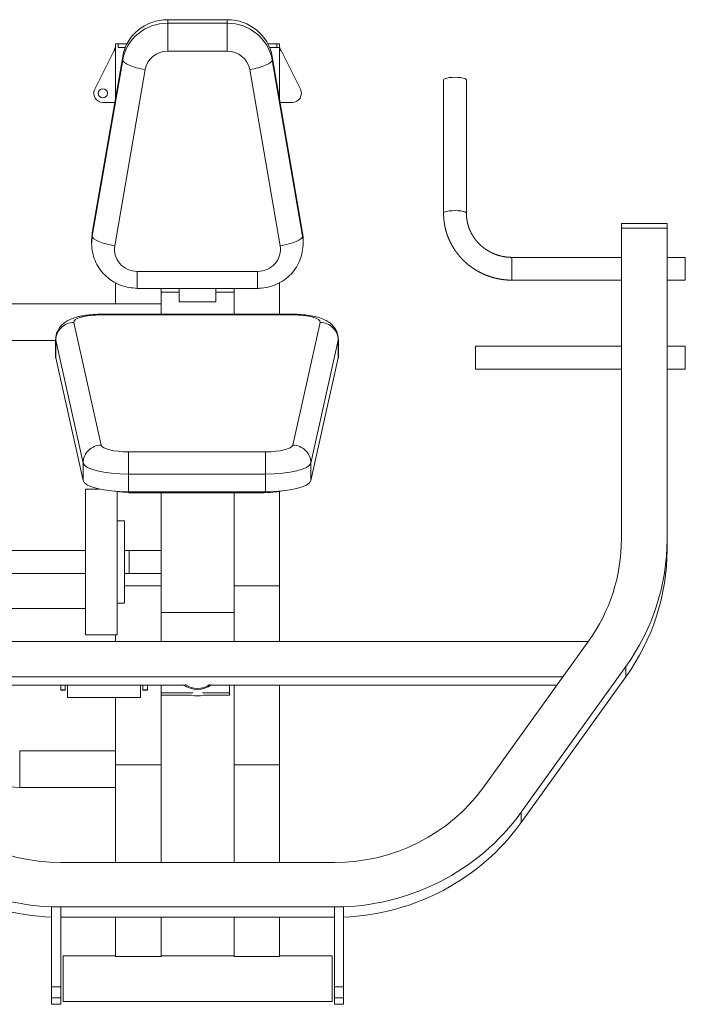
# Model space of a CAD drawing. Units: millimetres. Extents: x 17 to 83907, y 10 to 59262.
# Drawn here: x 57110 to 57839, y 42637 to 43716 of the extents above; entities that cross this region are included whole.
import ezdxf

# ---------------------------------------------------------------- set-up
doc = ezdxf.new("R2010")
doc.units = ezdxf.units.MM
doc.header["$MEASUREMENT"] = 0
doc.layers.add('furniture', color=22, linetype='Continuous', lineweight=20)

msp = doc.modelspace()

# ---------------------------------------------------------------- linework, layer by layer
at = {"layer": 'furniture'}
for p, q in [((57337.10854, 43715.94192), (57271.82125, 43715.9419)), ((57271.82125, 43712.05961), (57271.82125, 43715.9419)), ((57337.10854, 43715.94192), (57337.10854, 43712.05963)), ((57337.10854, 43712.05963), (57271.82125, 43712.05961)), ((57271.82126, 43681.44099), (57271.82125, 43712.05961)), ((57337.10855, 43681.44101), (57337.10854, 43712.05963)), ((57214.58903, 43689.30318), (57214.58904, 43685.30318)), ((57214.58903, 43689.30318), (57217.58903, 43689.30318)), ((57214.58904, 43685.30318), (57214.58906, 43629.72797)), ((57227.1304, 43689.30318), (57217.58903, 43689.30318)), ((57217.58904, 43685.30318), (57217.58903, 43689.30318)), ((57225.28285, 43685.30318), (57217.58904, 43685.30318)), ((57217.58904, 43685.30318), (57225.28285, 43685.30318)), ((57391.58903, 43689.30324), (57381.7994, 43689.30324)), ((57394.58904, 43685.30325), (57383.64696, 43685.30324)), ((57383.64696, 43685.30324), (57391.58904, 43685.30324)), ((57391.58903, 43689.30324), (57394.58903, 43689.30325)), ((57391.58903, 43689.30324), (57391.58904, 43685.30324)), ((57394.58904, 43685.30325), (57394.58903, 43689.30325)), ((57394.58904, 43685.30325), (57394.58906, 43628.2892)), ((57222.50156, 43675.58545), (57189.1683, 43482.40027)), ((57213.08904, 43682.30318), (57191.82512, 43639.77531)), ((57213.08904, 43682.30318), (57214.58904, 43682.30318)), ((57222.50156, 43675.58545), (57222.50157, 43671.70316)), ((57271.82126, 43681.44099), (57337.10855, 43681.44101)), ((57419.76165, 43482.40036), (57386.42825, 43675.58551)), ((57386.42825, 43671.70322), (57386.42825, 43675.58551)), ((57394.58904, 43682.30325), (57396.08904, 43682.30325)), ((57417.35298, 43639.77539), (57396.08904, 43682.30325)), ((57222.50157, 43671.70316), (57189.16831, 43478.51798)), ((57213.82816, 43468.07759), (57247.16142, 43661.26276)), ((57361.76841, 43661.26281), (57395.10181, 43468.07765)), ((57419.76166, 43478.51807), (57386.42825, 43671.70322)), ((57574.30434, 43649.95738), (57574.30439, 43503.80187)), ((57599.30439, 43503.80188), (57599.30434, 43649.95739)), ((57200.7694, 43625.30317), (57213.82558, 43625.30318)), ((57395.10427, 43625.30325), (57408.40872, 43625.30325)), ((57819.3044, 43492.37426), (57769.3044, 43492.37424)), ((57769.3044, 43492.37424), (57769.3044, 43487.50239)), ((57819.3044, 43492.37426), (57819.3044, 43487.50241)), ((57189.16831, 43478.51798), (57189.1683, 43482.40027)), ((57419.76165, 43482.40036), (57419.76166, 43478.51807)), ((57819.3044, 43487.50241), (57769.3044, 43487.50239)), ((57769.3044, 43487.50239), (57819.3044, 43487.50241)), ((57769.3044, 43487.50239), (57769.30453, 43146.47287)), ((57819.3044, 43487.50241), (57819.30453, 43146.47289)), ((57188.488, 43474.46041), (57188.488, 43470.57812)), ((57420.44196, 43470.57821), (57420.44196, 43474.4605)), ((57769.30441, 43455.40381), (57649.30441, 43455.40377)), ((57649.30442, 43430.72414), (57649.30441, 43455.40377)), ((57839.30441, 43455.40384), (57819.30441, 43455.40383)), ((57839.30441, 43455.40384), (57839.30442, 43430.72421)), ((57370.44197, 43439.95957), (57238.48802, 43439.95952)), ((57238.48802, 43421.43), (57238.48802, 43439.95952)), ((57370.44198, 43421.43005), (57370.44197, 43439.95957)), ((57214.58913, 43427.4063), (57214.58914, 43404.30318)), ((57394.58913, 43427.54003), (57394.58915, 43393.01471)), ((57649.30442, 43430.40377), (57649.30442, 43430.72414)), ((57649.30442, 43430.40377), (57769.30442, 43430.40381)), ((57819.30442, 43430.40383), (57839.30442, 43430.40384)), ((57839.30442, 43430.72421), (57839.30442, 43430.40384)), ((57238.48802, 43421.43), (57370.44198, 43421.43005)), ((57264.58914, 43417.1254), (57264.58913, 43421.43001)), ((57264.58914, 43417.1254), (57284.58914, 43417.1254)), ((57264.58914, 43417.1254), (57264.58915, 43393.01466)), ((57284.58914, 43406.77264), (57284.58913, 43421.43001)), ((57324.58914, 43406.77266), (57324.58913, 43421.43003)), ((57324.58914, 43417.12542), (57344.58914, 43417.12543)), ((57344.58914, 43417.12543), (57344.58913, 43421.43004)), ((57344.58914, 43417.12543), (57344.58915, 43393.01469)), ((57264.58914, 43404.3032), (56839.87385, 43404.30304)), ((57284.58914, 43406.77264), (57324.58914, 43406.77266)), ((57408.98676, 43393.01472), (57198.98676, 43393.01464)), ((57198.98676, 43392.33316), (57198.98676, 43393.01464)), ((57198.98676, 43392.33316), (57408.98676, 43392.33323)), ((57408.98676, 43393.01472), (57408.98676, 43392.33323)), ((57199.03662, 43249.53547), (57169.03657, 43384.12136)), ((57438.93697, 43384.12146), (57408.93702, 43249.53555)), ((56839.87387, 43364.30304), (57148.98677, 43364.30315)), ((57148.98677, 43365.25005), (57148.98678, 43345.93153)), ((57149.06978, 43364.50469), (57179.06983, 43229.9188)), ((57149.06978, 43364.50469), (57149.06978, 43345.18618)), ((57428.90382, 43229.9189), (57458.90377, 43364.50481)), ((57458.90377, 43364.50481), (57458.90378, 43345.18629)), ((57458.98678, 43345.93165), (57458.98677, 43365.25017)), ((57769.30445, 43357.96681), (57609.30445, 43357.96675)), ((57609.30446, 43333.28712), (57609.30445, 43357.96675)), ((57839.30445, 43357.96683), (57819.30445, 43357.96683)), ((57839.30445, 43357.96683), (57839.30446, 43333.28721)), ((57149.06978, 43345.18618), (57179.06984, 43210.60029)), ((57428.90383, 43210.60038), (57458.90378, 43345.18629)), ((57609.30446, 43332.96675), (57609.30446, 43333.28712)), ((57609.30446, 43332.96675), (57769.30446, 43332.96681)), ((57819.30446, 43332.96683), (57839.30446, 43332.96683)), ((57839.30446, 43333.28721), (57839.30446, 43332.96683)), ((57378.98682, 43242.21818), (57228.98682, 43242.21812)), ((57228.98682, 43242.21812), (57228.98683, 43217.72322)), ((57378.98683, 43217.72328), (57378.98682, 43242.21818)), ((57179.06983, 43229.9188), (57179.06984, 43210.60029)), ((57428.90382, 43229.9189), (57428.90383, 43210.60038)), ((57228.98683, 43217.72322), (57378.98683, 43217.72328)), ((57228.98683, 43217.72322), (57228.98684, 43198.40471)), ((57378.98683, 43217.72328), (57378.98684, 43198.40476)), ((57196.72503, 43201.45898), (57181.58922, 43201.45897)), ((57181.58928, 43041.45897), (57181.58922, 43201.45897)), ((57216.58922, 43198.57962), (57216.58928, 43041.45898)), ((57228.98684, 43198.40471), (57378.98684, 43198.40476)), ((57239.58922, 43197.1292), (57239.58922, 43198.40471)), ((57239.58922, 43197.1292), (57369.58922, 43197.12925)), ((57264.58927, 43066.24644), (57264.58922, 43197.12921)), ((57344.58927, 43066.24647), (57344.58922, 43197.12924)), ((57369.58922, 43197.12925), (57369.58922, 43198.40476)), ((57394.58922, 43198.86301), (57394.58926, 43095.30325)), ((57224.58923, 43166.45899), (57216.58923, 43166.45898)), ((57224.58923, 43166.45899), (57224.58924, 43153.27879)), ((57224.58924, 43153.27879), (57224.58926, 43076.45899)), ((57819.30453, 43146.47289), (57819.30453, 43135.22534)), ((57181.58924, 43133.93397), (56840.28838, 43133.93384)), ((57229.58924, 43133.93399), (57224.58924, 43133.93399)), ((57229.58924, 43133.93399), (57229.58925, 43108.98399)), ((57264.58924, 43133.909), (57229.58924, 43133.90899)), ((56843.60963, 43108.98384), (57181.58925, 43108.98397)), ((57224.58925, 43108.98399), (57229.58925, 43108.98399)), ((57229.58925, 43109.00899), (57264.58925, 43109.009)), ((57224.58926, 43095.30318), (57264.58926, 43095.3032)), ((57344.58926, 43095.30323), (57394.58926, 43095.30325)), ((57394.58926, 43095.30325), (57394.58928, 43034.43503)), ((56900.08607, 43070.30306), (57181.58927, 43070.30317)), ((57216.58926, 43076.45898), (57224.58926, 43076.45899)), ((57264.58927, 43066.24644), (57344.58927, 43066.24647)), ((57264.58927, 43066.24644), (57264.58928, 43034.43498)), ((57344.58927, 43066.24647), (57344.58928, 43034.43501)), ((57181.58928, 43041.45897), (57216.58928, 43041.45898)), ((57214.58928, 43041.45898), (57214.58928, 43034.43496)), ((56876.23226, 43034.43483), (57732.9463, 43034.43516)), ((57733.13498, 43034.69771), (57618.41975, 42875.06622)), ((57774.09259, 43006.75394), (57659.37736, 42847.12245)), ((57774.09259, 43006.75394), (57774.09259, 42995.50639)), ((56904.24058, 42995.46004), (57704.93801, 42995.46034)), ((57774.09259, 42995.50639), (57659.37737, 42835.8749)), ((56910.70681, 42986.462), (57289.08819, 42986.46215)), ((57154.5893, 42986.46209), (57154.5893, 42981.21115)), ((57159.5893, 42981.21115), (57154.5893, 42981.21115)), ((57154.5893, 42981.083), (57154.5893, 42981.21115)), ((57159.5893, 42981.21115), (57159.5893, 42986.4621)), ((57159.5893, 42981.21115), (57159.5893, 42981.083)), ((57162.0893, 42973.71696), (57162.0893, 42986.4621)), ((57242.0893, 42986.46213), (57242.0893, 42973.71699)), ((57244.5893, 42986.46213), (57244.5893, 42981.21118)), ((57244.5893, 42981.08303), (57244.5893, 42981.21118)), ((57249.5893, 42981.21118), (57244.5893, 42981.21118)), ((57249.5893, 42981.21118), (57249.5893, 42986.46213)), ((57249.5893, 42981.21118), (57249.5893, 42981.08303)), ((57264.5893, 42978.07775), (57264.5893, 42986.46214)), ((57320.0904, 42986.46216), (57698.47179, 42986.4623)), ((57339.5893, 42986.46216), (57339.5893, 42978.07777)), ((57344.5893, 42986.46217), (57344.58937, 42791.96725)), ((57394.5893, 42986.46219), (57394.58933, 42898.97781)), ((57154.5893, 42981.083), (57159.5893, 42981.083)), ((57162.0893, 42973.07621), (57162.0893, 42973.71696)), ((57162.0893, 42973.07621), (57242.0893, 42973.07624)), ((57214.5893, 42973.07623), (57214.58933, 42898.97774)), ((57242.0893, 42973.71699), (57242.0893, 42973.07624)), ((57244.5893, 42981.08303), (57249.5893, 42981.08303)), ((57299.35378, 42978.07776), (57264.5893, 42978.07775)), ((57264.5893, 42978.07775), (57264.5893, 42975.48956)), ((57264.5893, 42975.48956), (57297.90646, 42975.48957)), ((57264.5893, 42975.48956), (57264.58937, 42791.96722)), ((57339.5893, 42978.07777), (57309.82482, 42978.07776)), ((57311.27215, 42975.48957), (57339.5893, 42975.48958)), ((57339.5893, 42978.07777), (57339.5893, 42975.48958)), ((57214.58933, 42914.30318), (57109.58933, 42914.30314)), ((57109.58933, 42914.30314), (57109.58934, 42874.30314)), ((57214.58933, 42898.97774), (57264.58933, 42898.97776)), ((57214.58933, 42898.97774), (57214.58937, 42791.9672)), ((57344.58933, 42898.97779), (57394.58933, 42898.97781)), ((57394.58933, 42898.97781), (57394.58937, 42791.96727)), ((57109.58934, 42874.30314), (57214.58934, 42874.30318)), ((57659.37736, 42847.12245), (57659.37737, 42835.8749)), ((57454.58937, 42791.96729), (57154.58937, 42791.96718)), ((57154.58939, 42743.24868), (57144.58939, 42743.24867)), ((57144.58939, 42743.24867), (57144.58942, 42655.55537)), ((57454.58939, 42743.24879), (57154.58939, 42743.24868)), ((57154.58942, 42655.55537), (57154.58939, 42743.24868)), ((57464.58939, 42743.24879), (57454.58939, 42743.24879)), ((57454.58939, 42743.24879), (57454.58942, 42655.55548)), ((57464.58942, 42655.55549), (57464.58939, 42743.24879)), ((57454.58939, 42732.00124), (57154.58939, 42732.00112)), ((57214.58939, 42732.00115), (57214.58941, 42689.08785)), ((57264.58939, 42732.00116), (57264.58941, 42697.82314)), ((57344.58939, 42732.00119), (57344.58941, 42697.82317)), ((57394.58939, 42732.00121), (57394.58941, 42689.08791)), ((57264.58941, 42697.82314), (57264.58941, 42689.08787)), ((57344.58941, 42697.82317), (57344.58941, 42689.0879)), ((57214.58941, 42689.54717), (57157.08941, 42689.54715)), ((57157.08943, 42639.54715), (57157.08941, 42689.54715)), ((57214.58941, 42689.08785), (57264.58941, 42689.08787)), ((57344.58941, 42689.54722), (57264.58941, 42689.54719)), ((57344.58941, 42689.0879), (57394.58941, 42689.08791)), ((57452.08941, 42689.54726), (57394.58941, 42689.54723)), ((57452.08941, 42689.54726), (57452.08943, 42639.54726)), ((57144.58943, 42643.56215), (57144.58942, 42655.55537)), ((57154.58942, 42655.55537), (57144.58942, 42655.55537)), ((57154.58942, 42655.55537), (57154.58943, 42643.56216)), ((57464.58942, 42655.55549), (57454.58942, 42655.55548)), ((57454.58943, 42643.56227), (57454.58942, 42655.55548)), ((57464.58942, 42655.55549), (57464.58943, 42643.56228)), ((57144.58943, 42643.56215), (57154.58943, 42643.56216)), ((57144.58943, 42643.56215), (57144.58943, 42636.81362)), ((57154.58943, 42636.81363), (57144.58943, 42636.81362)), ((57144.58943, 42636.55732), (57144.58943, 42636.81362)), ((57144.58943, 42636.55732), (57154.58943, 42636.55733)), ((57154.58943, 42636.81363), (57154.58943, 42643.56216)), ((57154.58943, 42636.81363), (57154.58943, 42636.55733)), ((57157.08943, 42639.54715), (57452.08943, 42639.54726)), ((57454.58943, 42643.56227), (57464.58943, 42643.56228)), ((57454.58943, 42643.56227), (57454.58943, 42636.81374)), ((57464.58943, 42636.81374), (57454.58943, 42636.81374)), ((57454.58943, 42636.55744), (57454.58943, 42636.81374)), ((57454.58943, 42636.55744), (57464.58943, 42636.55744)), ((57464.58943, 42636.81374), (57464.58943, 42643.56228)), ((57464.58943, 42636.81374), (57464.58943, 42636.55744))]:
    msp.add_line(p, q, dxfattribs=at)
msp.add_circle((57200.76939, 43635.30317), 5, dxfattribs=at)
for centre, radius, start, end in [((57200.76939, 43635.30317), 10, 153.43497042, 270.00002159), ((57408.40871, 43635.30325), 10, 270.00002159, 26.56507277), ((57109.5893, 42994.30314), 120, 229.02441125, 270.00002159)]:
    msp.add_arc(centre, radius, start, end, dxfattribs=at)
for centre, major_axis, ratio, start_param, end_param in [((57271.82126, 43667.6456), (-50, -0.00002), 0.9659258263, -1.5707963268, -0.1651486774), ((57337.10855, 43667.64563), (-50, -0.00002), 0.9659258263, -2.9764439762, -1.5707963268), ((57271.82127, 43663.76332), (-50, -0.00002), 0.9659258263, -1.5707963268, -0.1651486774), ((57337.10856, 43663.76334), (-50, -0.00002), 0.9659258263, -2.9764439762, -1.5707963268), ((57271.82127, 43657.29284), (-25, -0.00001), 0.9659258263, -1.5707963268, -0.1651486774), ((57337.10856, 43657.29287), (-25, -0.00001), 0.9659258263, -2.9764439762, -1.5707963268), ((57247.16142, 43667.73324), (-24.63596, 4.25083), 0.2552975335, 0.0440221163, 1.6148184431), ((57361.7684, 43667.73328), (-24.63596, -4.25085), 0.2552975335, 1.5267742105, 3.0975705373), ((57586.80434, 43649.95738), (-12.5, 0), 0.2249510543, -3.1415926536, 0), ((57586.80439, 43503.80187), (-12.5, 0), 0.2249510543, -3.1415926536, 0), ((57238.488, 43474.46043), (-50, -0.00002), 0.9659258263, -0.1651486774, 0), ((57238.488, 43470.57814), (-50, -0.00002), 0.9659258263, -0.1651486774, 0), ((57213.82816, 43474.54806), (-24.63596, 4.25083), 0.2552975335, 0.0440221163, 1.6148184431), ((57395.10181, 43474.54813), (-24.63596, -4.25085), 0.2552975335, 1.5267742105, 3.0975705373), ((57370.44196, 43474.46048), (-50, -0.00002), 0.9659258263, -3.1415926536, -2.9764439762), ((57370.44196, 43470.57819), (-50, -0.00002), 0.9659258263, 3.1415926536, 3.306741331), ((57238.48801, 43464.10767), (-25, -0.00001), 0.9659258263, -0.1651486774, 1.5707963268), ((57370.44196, 43464.10771), (-25, -0.00001), 0.9659258263, 1.5707963268, 3.306741331), ((57198.98677, 43384.56858), (-30, -0.00001), 0.2588190451, -1.5707963268, 0.0576284275), ((57408.98677, 43384.56866), (-30, -0.00001), 0.2588190451, 3.0839642261, 4.7123889804), ((57169.03658, 43364.80284), (-19.52091, -4.35133), 0.9643223331, -1.7825277497, -0.2117314229), ((57438.93697, 43364.80295), (-19.52091, 4.35132), 0.9643223331, -2.9298612307, -1.3590649039), ((57198.98677, 43365.25007), (-50, -0.00002), 0.2588190451, 0, 0.0576284275), ((57408.98677, 43365.25015), (-50, -0.00002), 0.2588190451, 3.0839642261, 3.1415926536), ((57198.98678, 43345.93155), (-50, -0.00002), 0.2588190451, 0, 0.0576284275), ((57408.98678, 43345.93163), (-50, -0.00002), 0.2588190451, 3.0839642261, 3.1415926536), ((57199.03663, 43230.21695), (-19.52091, -4.35133), 0.9643223331, -1.7825277497, -0.2117314229), ((57228.98682, 43249.98269), (-30, -0.00001), 0.2588190451, 0.0576284275, 1.5707963268), ((57378.98682, 43249.98275), (-30, -0.00001), 0.2588190451, 1.5707963268, 3.0839642261), ((57408.93702, 43230.21703), (-19.52091, 4.35132), 0.9643223331, -2.9298612307, -1.3590649039), ((57228.98682, 43230.66418), (-50, -0.00002), 0.2588190451, 0.0576284275, 1.5707963268), ((57378.98682, 43230.66423), (-50, -0.00002), 0.2588190451, 1.5707963268, 3.0839642261), ((57228.98683, 43211.34566), (-50, -0.00002), 0.2588190451, 0.0576284275, 1.5707963268), ((57378.98683, 43211.34572), (-50, -0.00002), 0.2588190451, 1.5707963268, 3.0839642261), ((57239.58921, 43210.07015), (-50, -0.00002), 0.2588190451, 1.0185005324, 1.5707963268), ((57369.58921, 43210.0702), (-50, -0.00002), 0.2588190451, 1.5707963268, 2.160095), ((57569.30453, 43146.47279), (-200, -0.00008), 0.9743700648, 2.5307274154, 3.1415926536), ((57569.30453, 43146.47279), (-250, -0.00009), 0.9743700648, 2.5307274154, 3.1415926536), ((57569.30453, 43135.22524), (-250, -0.00009), 0.9743700648, 2.5307274154, 3.1415926536), ((57304.58929, 43004.85233), (-24.0337, -0.00001), 0.9659258263, 0.8810239478, 2.2605687057), ((57304.58929, 43005.10212), (-23.03431, -0.00001), 0.9659258263, 0.9379078071, 2.2036848465), ((57304.58929, 42998.63164), (-24.87302, -0.00001), 0.9659258263, 1.2987755899, 1.8428170637), ((57154.5893, 42986.84119), (-200, -0.00008), 0.9743700648, 0.6108652382, 1.5707963268), ((57454.5893, 42986.8413), (-200, -0.00008), 0.9743700648, 1.5707963268, 2.5307274154), ((57154.5893, 42986.84119), (-250, -0.00009), 0.9743700648, 0.6108652382, 1.5707963268), ((57454.5893, 42986.8413), (-250, -0.00009), 0.9743700648, 1.5707963268, 2.5307274154), ((57154.5893, 42975.59364), (-250, -0.00009), 0.9743700648, 0.6108652382, 1.5307856524), ((57454.5893, 42975.59375), (-250, -0.00009), 0.9743700648, 1.6108070011, 2.5307274154)]:
    msp.add_ellipse(centre, major_axis=major_axis, ratio=ratio, start_param=start_param, end_param=end_param, dxfattribs=at)
for points, knots in [([(57213.08904, 43682.30318), (57213.49323, 43683.11156), (57214.27059, 43684.66628), (57214.48592, 43685.09694), (57214.58904, 43685.30318)], [0, 0, 0, 0, 2.5288634597, 4.8662371767, 4.8662371767, 4.8662371767, 4.8662371767]), ([(57394.58904, 43685.30325), (57394.69215, 43685.09701), (57394.90749, 43684.66635), (57395.68485, 43683.11163), (57396.08904, 43682.30325)], [0, 0, 0, 0, 2.337373717, 4.8662371767, 4.8662371767, 4.8662371767, 4.8662371767]), ([(57574.30439, 43503.80187), (57574.30468, 43503.64697), (57574.30671, 43503.33713), (57574.31078, 43502.87229), (57574.3184, 43502.4074), (57574.32888, 43501.94256), (57574.34242, 43501.47786), (57574.35895, 43501.01331), (57574.37849, 43500.54894), (57574.40103, 43500.08475), (57574.42657, 43499.62077), (57574.4551, 43499.157), (57574.48664, 43498.69347), (57574.52117, 43498.23018), (57574.55869, 43497.76716), (57574.5992, 43497.3044), (57574.6427, 43496.84194), (57574.68919, 43496.37978), (57574.73866, 43495.91793), (57574.79111, 43495.45642), (57574.84655, 43494.99525), (57574.90497, 43494.53443), (57574.96636, 43494.07399), (57575.03073, 43493.61394), (57575.09807, 43493.15428), (57575.16838, 43492.69504), (57575.24167, 43492.23622), (57575.31792, 43491.77785), (57575.39714, 43491.31993), (57575.47933, 43490.86248), (57575.56447, 43490.40552), (57575.65258, 43489.94905), (57575.74365, 43489.49309), (57575.83767, 43489.03766), (57575.93465, 43488.58276), (57576.03458, 43488.12842), (57576.13747, 43487.67464), (57576.2433, 43487.22145), (57576.35208, 43486.76887), (57576.46378, 43486.31698), (57576.57839, 43485.86585), (57576.6959, 43485.41551), (57576.8163, 43484.96598), (57576.93959, 43484.51727), (57577.06576, 43484.0694), (57577.1948, 43483.62238), (57577.32672, 43483.17622), (57577.46151, 43482.73093), (57577.59915, 43482.28654), (57577.73966, 43481.84304), (57577.88302, 43481.40046), (57578.02922, 43480.9588), (57578.17827, 43480.51809), (57578.33015, 43480.07832), (57578.48487, 43479.63953), (57578.64241, 43479.20171), (57578.80278, 43478.76489), (57578.96597, 43478.32907), (57579.13196, 43477.89427), (57579.30077, 43477.4605), (57579.47238, 43477.02778), (57579.64679, 43476.59611), (57579.82398, 43476.16552), (57580.00397, 43475.73601), (57580.18674, 43475.3076), (57580.37229, 43474.8803), (57580.56062, 43474.45412), (57580.75171, 43474.02908), (57580.94556, 43473.60518), (57581.14217, 43473.18245), (57581.34154, 43472.7609), (57581.54365, 43472.34053), (57581.74851, 43471.92137), (57581.95608, 43471.50347), (57582.16633, 43471.08691), (57582.37921, 43470.67178), (57582.5947, 43470.2581), (57582.8128, 43469.84588), (57583.03349, 43469.43514), (57583.25677, 43469.02589), (57583.48263, 43468.61814), (57583.71106, 43468.21189), (57583.94205, 43467.80717), (57584.17558, 43467.40398), (57584.41167, 43467.00233), (57584.65028, 43466.60223), (57584.89143, 43466.2037), (57585.13508, 43465.80674), (57585.38125, 43465.41137), (57585.62992, 43465.01759), (57585.88108, 43464.62543), (57586.13472, 43464.23488), (57586.39083, 43463.84596), (57586.64941, 43463.45868), (57586.91044, 43463.07305), (57587.17393, 43462.68909), (57587.43985, 43462.30679), (57587.7082, 43461.92618), (57587.97897, 43461.54727), (57588.25216, 43461.17006), (57588.52774, 43460.79457), (57588.80573, 43460.42081), (57589.0861, 43460.04879), (57589.36885, 43459.67851), (57589.65397, 43459.31), (57589.94145, 43458.94326), (57590.23128, 43458.57829), (57590.52345, 43458.21513), (57590.81796, 43457.85376), (57591.11479, 43457.49422), (57591.41395, 43457.13649), (57591.71541, 43456.78061), (57592.01916, 43456.42657), (57592.32521, 43456.07439), (57592.63355, 43455.72408), (57592.94415, 43455.37566), (57593.25702, 43455.02912), (57593.57215, 43454.68448), (57593.88952, 43454.34176), (57594.20914, 43454.00096), (57594.53098, 43453.6621), (57594.85504, 43453.32518), (57595.18132, 43452.99022), (57595.5098, 43452.65723), (57595.84047, 43452.32621), (57596.17333, 43451.99719), (57596.50837, 43451.67016), (57596.84558, 43451.34515), (57597.18494, 43451.02216), (57597.52646, 43450.7012), (57597.87013, 43450.38228), (57598.21592, 43450.06542), (57598.56384, 43449.75063), (57598.91388, 43449.43791), (57599.26602, 43449.12728), (57599.6202, 43448.81881), (57599.97632, 43448.51257), (57600.33432, 43448.20861), (57600.69417, 43447.90697), (57601.05584, 43447.60765), (57601.41934, 43447.31066), (57601.78465, 43447.016), (57602.15175, 43446.72367), (57602.52064, 43446.43369), (57602.8913, 43446.14607), (57603.26372, 43445.8608), (57603.63789, 43445.5779), (57604.01379, 43445.29738), (57604.39142, 43445.01923), (57604.77076, 43444.74347), (57605.15179, 43444.47011), (57605.53452, 43444.19915), (57605.91891, 43443.93059), (57606.30497, 43443.66445), (57606.69268, 43443.40073), (57607.08203, 43443.13944), (57607.473, 43442.88058), (57607.86559, 43442.62416), (57608.25977, 43442.3702), (57608.65555, 43442.11869), (57609.0529, 43441.86964), (57609.45182, 43441.62306), (57609.85229, 43441.37895), (57610.2543, 43441.13733), (57610.65783, 43440.8982), (57611.06288, 43440.66157), (57611.46944, 43440.42744), (57611.87749, 43440.19582), (57612.28701, 43439.96672), (57612.698, 43439.74014), (57613.11045, 43439.51609), (57613.52434, 43439.29458), (57613.93966, 43439.07561), (57614.35639, 43438.8592), (57614.77453, 43438.64534), (57615.19407, 43438.43405), (57615.61498, 43438.22533), (57616.03727, 43438.01919), (57616.46091, 43437.81564), (57616.8859, 43437.61468), (57617.31221, 43437.41631), (57617.73985, 43437.22056), (57618.1688, 43437.02741), (57618.59904, 43436.83689), (57619.03056, 43436.64899), (57619.46335, 43436.46372), (57619.89741, 43436.2811), (57620.33271, 43436.10112), (57620.76924, 43435.9238), (57621.207, 43435.74913), (57621.64596, 43435.57714), (57622.08613, 43435.40782), (57622.52747, 43435.24117), (57622.97, 43435.07722), (57623.41368, 43434.91596), (57623.85851, 43434.75741), (57624.30447, 43434.60156), (57624.75148, 43434.44846), (57625.19944, 43434.29813), (57625.64824, 43434.15061), (57626.09785, 43434.00591), (57626.54826, 43433.86403), (57626.99945, 43433.72497), (57627.45141, 43433.58873), (57627.90413, 43433.45531), (57628.35759, 43433.32473), (57628.81177, 43433.19697), (57629.26667, 43433.07204), (57629.72227, 43432.94994), (57630.17856, 43432.83068), (57630.63551, 43432.71425), (57631.09313, 43432.60066), (57631.55139, 43432.48991), (57632.01027, 43432.382), (57632.46978, 43432.27694), (57632.92989, 43432.17472), (57633.39058, 43432.07535), (57633.85185, 43431.97882), (57634.31368, 43431.88515), (57634.77606, 43431.79433), (57635.23897, 43431.70636), (57635.7024, 43431.62126), (57636.16633, 43431.53901), (57636.63076, 43431.45962), (57637.09566, 43431.38309), (57637.56102, 43431.30943), (57638.02684, 43431.23863), (57638.49309, 43431.1707), (57638.95976, 43431.10564), (57639.42683, 43431.04345), (57639.8943, 43430.98414), (57640.36215, 43430.9277), (57640.83037, 43430.87414), (57641.29894, 43430.82346), (57641.76784, 43430.77566), (57642.23707, 43430.73074), (57642.7066, 43430.68871), (57643.17644, 43430.64956), (57643.64655, 43430.6133), (57644.11693, 43430.57994), (57644.58756, 43430.54946), (57645.05844, 43430.52189), (57645.52953, 43430.4972), (57646.00084, 43430.47542), (57646.47234, 43430.45654), (57646.94402, 43430.44056), (57647.41586, 43430.42748), (57647.88785, 43430.41734), (57648.35996, 43430.40997), (57648.83217, 43430.40604), (57649.147, 43430.40405), (57649.30442, 43430.40377)], [0, 0, 0, 0, 0.473056702, 0.9463154996, 1.4196982276, 1.8930289974, 2.3662952971, 2.8394979298, 3.3126393799, 3.7857230442, 4.2587528417, 4.731733004, 5.2046679562, 5.6775622474, 6.1504205078, 6.623247422, 7.0960477116, 7.5688261238, 8.0415874243, 8.514336392, 8.9870778159, 9.4598164931, 9.9325572276, 10.4053048293, 10.8780641143, 11.3508399048, 11.8236370291, 12.2964603225, 12.7693146278, 13.2422047959, 13.7151356866, 14.1881121698, 14.661139126, 15.1342214474, 15.6073640388, 16.0805718187, 16.5538497203, 17.0272026923, 17.5006357004, 17.9740714098, 18.4474273201, 18.9207083994, 19.3939196163, 19.8670659207, 20.340152245, 20.8131835051, 21.2861646015, 21.7591004204, 22.2319958348, 22.7048557055, 23.1776848823, 23.6504882052, 24.1232705054, 24.5960366064, 25.0687913253, 25.5415394736, 26.0142858588, 26.4870352849, 26.9597925543, 27.4325624683, 27.9053498285, 28.3781594378, 28.8509961018, 29.3238646297, 29.7967698356, 30.2697165392, 30.7427095676, 31.2157537559, 31.6888539486, 32.1620150006, 32.6352417782, 33.1085391606, 33.5819120406, 34.0553614322, 34.5287410488, 35.0019782998, 35.4750783731, 35.9480464216, 36.4208875641, 36.8936068865, 37.3662094427, 37.8387002556, 38.3110843182, 38.7833665944, 39.2555520206, 39.727645506, 40.1996519344, 40.6715761648, 41.1434230324, 41.6151973504, 42.0869039101, 42.5585474827, 43.0301328202, 43.5016646566, 43.9731477086, 44.4445866773, 44.9159862489, 45.3873510962, 45.8586858793, 46.329995247, 46.8012838379, 47.2725562815, 47.7438171993, 48.2150712062, 48.6863229113, 49.1575769192, 49.6288378311, 50.1001102461, 50.5713987621, 51.0427079772, 51.5140424907, 51.9854069043, 52.4568058232, 52.9282438571, 53.3997256217, 53.8712557397, 54.3428388417, 54.8144795677, 55.2861825678, 55.7579525038, 56.22979405, 56.7017118946, 57.1737107404, 57.6457953062, 58.1179703279, 58.5902405597, 59.0626107749, 59.5350857671, 60.0076703513, 60.4803693653, 60.9531876702, 61.4261301517, 61.8992017214, 62.3724073174, 62.8457519058, 63.3192190207, 63.7925981538, 64.2658386487, 64.7389455638, 65.2119239235, 65.6847787188, 66.1575149085, 66.6301374201, 67.1026511512, 67.5750609697, 68.047371716, 68.5195882029, 68.9917152175, 69.4637575218, 69.9357198541, 70.4076069297, 70.8794234425, 71.3511740655, 71.8228634523, 72.2944962381, 72.7660770409, 73.2376104625, 73.7091010895, 74.1805534948, 74.6519722382, 75.1233618682, 75.5947269225, 76.0660719294, 76.5374014091, 77.0087198745, 77.4800318327, 77.9513417858, 78.4226542323, 78.8939736682, 79.3653045881, 79.8366514861, 80.3080188576, 80.7794111997, 81.250833013, 81.722288802, 82.1937830772, 82.6653203553, 83.136905161, 83.6085420276, 84.0802354988, 84.5519901292, 85.0238104856, 85.4957011486, 85.9676667128, 86.4397117888, 86.9118410037, 87.3840590027, 87.8563704497, 88.3287800287, 88.8012924448, 89.2739124255, 89.7466447212, 90.2194941069, 90.6924653828, 91.1655633758, 91.63879294, 92.1121589581, 92.5856498863, 93.0590619576, 93.5323369133, 94.0054796986, 94.4784952267, 94.9513883788, 95.424164006, 95.8968269296, 96.3693819426, 96.8418338106, 97.3141872729, 97.7864470432, 98.2586178112, 98.7307042431, 99.2027109832, 99.6746426545, 100.1465038601, 100.6182991839, 101.090033192, 101.5617104337, 102.0333354423, 102.5049127364, 102.9764468211, 103.4479421884, 103.9194033189, 104.3908346824, 104.8622407389, 105.3336259397, 105.8049947282, 106.2763515405, 106.7477008065, 107.2190469504, 107.6903943913, 108.1617475434, 108.6331108164, 109.1044886152, 109.5758853392, 110.0473053817, 110.5187531276, 110.9902329507, 111.4617492088, 111.9333062374, 112.4049083386, 112.8765597654, 113.348264697, 113.8200271988, 114.2918511583, 114.7637401754, 115.2356973696, 115.7077250211, 116.1798238642, 116.6519916043, 117.1242196194, 117.5964898143, 117.5964898143, 117.5964898143, 117.5964898143]), ([(57649.30441, 43455.40377), (57649.199, 43455.40395), (57648.98822, 43455.40527), (57648.67206, 43455.40827), (57648.35594, 43455.41306), (57648.03988, 43455.41982), (57647.72389, 43455.42852), (57647.40799, 43455.43915), (57647.0922, 43455.45171), (57646.77652, 43455.46621), (57646.46097, 43455.48264), (57646.14556, 43455.501), (57645.8303, 43455.52129), (57645.51519, 43455.5435), (57645.20025, 43455.56764), (57644.88549, 43455.59371), (57644.57092, 43455.6217), (57644.25654, 43455.65162), (57643.94236, 43455.68346), (57643.62841, 43455.71721), (57643.31467, 43455.75289), (57643.00117, 43455.79049), (57642.68792, 43455.83001), (57642.37491, 43455.87144), (57642.06217, 43455.91479), (57641.74971, 43455.96005), (57641.43752, 43456.00723), (57641.12563, 43456.05632), (57640.81403, 43456.10732), (57640.50275, 43456.16023), (57640.19179, 43456.21505), (57639.88115, 43456.27178), (57639.57086, 43456.33042), (57639.26091, 43456.39097), (57638.95132, 43456.45342), (57638.6421, 43456.51777), (57638.33325, 43456.58403), (57638.02479, 43456.65219), (57637.71673, 43456.72225), (57637.40907, 43456.79421), (57637.10182, 43456.86807), (57636.795, 43456.94383), (57636.48862, 43457.02149), (57636.18267, 43457.10104), (57635.87718, 43457.18248), (57635.57215, 43457.26582), (57635.2676, 43457.35106), (57634.96352, 43457.43818), (57634.65995, 43457.52719), (57634.35698, 43457.61807), (57634.05466, 43457.71078), (57633.75305, 43457.80532), (57633.45216, 43457.90168), (57633.152, 43457.99985), (57632.85258, 43458.09983), (57632.55391, 43458.20161), (57632.25598, 43458.3052), (57631.95882, 43458.41058), (57631.66243, 43458.51775), (57631.36682, 43458.62671), (57631.072, 43458.73745), (57630.77797, 43458.84997), (57630.48474, 43458.96426), (57630.19232, 43459.08032), (57629.90072, 43459.19815), (57629.60996, 43459.31773), (57629.32002, 43459.43907), (57629.03093, 43459.56216), (57628.7427, 43459.68699), (57628.45532, 43459.81357), (57628.16881, 43459.94188), (57627.88319, 43460.07193), (57627.59844, 43460.20371), (57627.31459, 43460.3372), (57627.03164, 43460.47242), (57626.7496, 43460.60935), (57626.46848, 43460.74799), (57626.18829, 43460.88834), (57625.90903, 43461.03039), (57625.63072, 43461.17413), (57625.35336, 43461.31957), (57625.07695, 43461.46669), (57624.80152, 43461.6155), (57624.52706, 43461.76598), (57624.25358, 43461.91814), (57623.9811, 43462.07197), (57623.70962, 43462.22746), (57623.43915, 43462.38462), (57623.16969, 43462.54343), (57622.90126, 43462.70389), (57622.63387, 43462.86599), (57622.36751, 43463.02974), (57622.10221, 43463.19513), (57621.83797, 43463.36215), (57621.57479, 43463.53079), (57621.31269, 43463.70107), (57621.05167, 43463.87296), (57620.79174, 43464.04646), (57620.53291, 43464.22158), (57620.27519, 43464.3983), (57620.01859, 43464.57663), (57619.76311, 43464.75655), (57619.50877, 43464.93806), (57619.25556, 43465.12116), (57619.00351, 43465.30585), (57618.75261, 43465.49211), (57618.50288, 43465.67995), (57618.25432, 43465.86935), (57618.00694, 43466.06033), (57617.76077, 43466.25285), (57617.51585, 43466.44688), (57617.27224, 43466.64239), (57617.02995, 43466.83934), (57616.78901, 43467.03774), (57616.54942, 43467.23757), (57616.31117, 43467.43882), (57616.07429, 43467.6415), (57615.83877, 43467.84559), (57615.60462, 43468.05108), (57615.37185, 43468.25798), (57615.14046, 43468.46626), (57614.91047, 43468.67594), (57614.68187, 43468.88699), (57614.45468, 43469.09942), (57614.2289, 43469.31322), (57614.00453, 43469.52837), (57613.78159, 43469.74488), (57613.56007, 43469.96273), (57613.33999, 43470.18192), (57613.12136, 43470.40244), (57612.90417, 43470.62429), (57612.68844, 43470.84746), (57612.47417, 43471.07195), (57612.26137, 43471.29773), (57612.05004, 43471.52482), (57611.84019, 43471.7532), (57611.63183, 43471.98286), (57611.42496, 43472.21381), (57611.21959, 43472.44602), (57611.01573, 43472.6795), (57610.81338, 43472.91424), (57610.61255, 43473.15023), (57610.41325, 43473.38747), (57610.21548, 43473.62594), (57610.01926, 43473.86563), (57609.82462, 43474.1065), (57609.63159, 43474.34851), (57609.44019, 43474.59164), (57609.2504, 43474.8359), (57609.06225, 43475.08127), (57608.87574, 43475.32773), (57608.69087, 43475.5753), (57608.50764, 43475.82395), (57608.32606, 43476.07367), (57608.14614, 43476.32447), (57607.96787, 43476.57633), (57607.79127, 43476.82925), (57607.61634, 43477.08321), (57607.44309, 43477.33822), (57607.27151, 43477.59425), (57607.10161, 43477.85131), (57606.9334, 43478.10938), (57606.76689, 43478.36847), (57606.60207, 43478.62855), (57606.43896, 43478.88962), (57606.27755, 43479.15168), (57606.11785, 43479.41472), (57605.95987, 43479.67872), (57605.80361, 43479.94368), (57605.64908, 43480.2096), (57605.49628, 43480.47646), (57605.34521, 43480.74426), (57605.19588, 43481.01299), (57605.0483, 43481.28264), (57604.90246, 43481.55321), (57604.75838, 43481.82468), (57604.61606, 43482.09704), (57604.47551, 43482.3703), (57604.33672, 43482.64443), (57604.19973, 43482.91939), (57604.06457, 43483.19512), (57603.93124, 43483.47159), (57603.79976, 43483.74878), (57603.67012, 43484.02668), (57603.54233, 43484.30529), (57603.4164, 43484.58459), (57603.29231, 43484.86457), (57603.17008, 43485.14524), (57603.04971, 43485.42657), (57602.93119, 43485.70856), (57602.81454, 43485.99121), (57602.69975, 43486.2745), (57602.58683, 43486.55842), (57602.47577, 43486.84296), (57602.36659, 43487.12812), (57602.25927, 43487.41389), (57602.15384, 43487.70026), (57602.05027, 43487.98722), (57601.94859, 43488.27476), (57601.84879, 43488.56287), (57601.75087, 43488.85155), (57601.65484, 43489.14078), (57601.56069, 43489.43055), (57601.46844, 43489.72087), (57601.37808, 43490.01171), (57601.28961, 43490.30307), (57601.20304, 43490.59495), (57601.11837, 43490.88732), (57601.03559, 43491.18019), (57600.95473, 43491.47355), (57600.87576, 43491.76738), (57600.79871, 43492.06168), (57600.72356, 43492.35643), (57600.65033, 43492.65164), (57600.57901, 43492.94729), (57600.50961, 43493.24337), (57600.44213, 43493.53987), (57600.37657, 43493.83679), (57600.31293, 43494.13411), (57600.25121, 43494.43184), (57600.19143, 43494.72995), (57600.13357, 43495.02844), (57600.07764, 43495.3273), (57600.02365, 43495.62652), (57599.9716, 43495.9261), (57599.92148, 43496.22602), (57599.8733, 43496.52628), (57599.82707, 43496.82686), (57599.78278, 43497.12777), (57599.74044, 43497.42898), (57599.70005, 43497.73049), (57599.66161, 43498.0323), (57599.62513, 43498.33439), (57599.5906, 43498.63675), (57599.55802, 43498.93938), (57599.52741, 43499.24227), (57599.49876, 43499.5454), (57599.47208, 43499.84878), (57599.44736, 43500.15238), (57599.42462, 43500.45621), (57599.40384, 43500.76024), (57599.38505, 43501.0644), (57599.36823, 43501.36863), (57599.3534, 43501.67287), (57599.34055, 43501.97711), (57599.32969, 43502.28134), (57599.32081, 43502.58555), (57599.3139, 43502.88972), (57599.30901, 43503.19383), (57599.30592, 43503.49788), (57599.30458, 43503.70055), (57599.30439, 43503.80188)], [0, 0, 0, 0, 0.3162155631, 0.632357275, 0.948527663, 1.2646740902, 1.5807920454, 1.8968804723, 2.2129400853, 2.5289725614, 2.8449801305, 3.1609653549, 3.4769310053, 3.7928799874, 4.1088152967, 4.4247399906, 4.74065717, 5.0565699669, 5.3724815367, 5.6883950525, 6.0043137013, 6.3202406816, 6.6361792017, 6.9521324785, 7.2681037374, 7.5840962111, 7.9001131404, 8.2161577738, 8.532233368, 8.8483431878, 9.1644905072, 9.4806786095, 9.7969107876, 10.1131903452, 10.4295205967, 10.7459048685, 11.0623464991, 11.3788488399, 11.695415256, 12.0120491269, 12.3287538468, 12.6455328259, 12.9623894903, 13.2793272834, 13.5963496662, 13.9134601181, 14.2306621374, 14.5479592424, 14.8653549714, 15.1827844343, 15.5001181495, 15.8173563388, 16.1345026234, 16.4515606005, 16.7685338444, 17.0854259066, 17.4022403171, 17.7189805843, 18.0356501965, 18.3522526218, 18.6687913095, 18.9852696901, 19.3016911767, 19.618059165, 19.9343770346, 20.2506481494, 20.5668758584, 20.8830634963, 21.1992143845, 21.5153318315, 21.8314191341, 22.1474795775, 22.4635164367, 22.7795329766, 23.0955324534, 23.4115181149, 23.7274932014, 24.0434609463, 24.3594245774, 24.6753873167, 24.9913523822, 25.3073229879, 25.623302345, 25.9392936623, 26.2553001474, 26.5713250071, 26.8873714483, 27.2034426787, 27.5195419078, 27.8356723472, 28.1518372118, 28.4680397205, 28.7842830965, 29.1005705688, 29.4169053723, 29.7332907489, 30.0497299481, 30.3662262279, 30.6827828555, 30.9994031077, 31.3160902722, 31.632847648, 31.9496785461, 32.2665862904, 32.5835742183, 32.9006456814, 33.2178040465, 33.5350526958, 33.8523950279, 34.1698344586, 34.4873153126, 34.8047442031, 35.1221231103, 35.4394553904, 35.7567443829, 36.0739934119, 36.3912057867, 36.7083848023, 37.0255337402, 37.3426558692, 37.6597544464, 37.9768327173, 38.2938939171, 38.6109412712, 38.927977996, 39.2450072996, 39.5620323828, 39.8790564393, 40.1960826571, 40.5131142187, 40.8301543024, 41.1472060825, 41.4642727305, 41.7813574155, 42.0984633054, 42.4155935671, 42.7327513678, 43.0499398753, 43.367162259, 43.6844216909, 44.0017213456, 44.3190644019, 44.636454043, 44.9538934574, 45.2713848147, 45.588863436, 45.9062916306, 46.223672656, 46.5410097529, 46.8583061458, 47.1755650441, 47.4927896422, 47.8099831211, 48.1271486482, 48.4442893789, 48.7614084565, 49.0785090138, 49.3955941732, 49.7126670476, 50.0297307413, 50.3467883507, 50.6638429651, 50.9808976671, 51.2979555339, 51.6150196377, 51.9320930466, 52.2491788251, 52.5662800354, 52.8833997376, 53.2005409907, 53.5177068534, 53.8349003848, 54.1521246452, 54.4693826967, 54.7866776042, 55.104012436, 55.4213902645, 55.738814167, 56.0562872267, 56.3737836449, 56.6911991981, 57.0085270476, 57.3257704573, 57.6429326672, 57.9600168935, 58.2770263298, 58.5939641477, 58.9108334973, 59.2276375082, 59.5443792897, 59.8610619321, 60.177688507, 60.4942620683, 60.8107856526, 61.1272622802, 61.4436949558, 61.7600866689, 62.0764403951, 62.3927590965, 62.7090457223, 63.0253032099, 63.3415344854, 63.6577424645, 63.9739300531, 64.2901001481, 64.6062556384, 64.9223994051, 65.2385343228, 65.5546632602, 65.8707890806, 66.1869146429, 66.5030428024, 66.8191764112, 67.1353183195, 67.4514713756, 67.7676384274, 68.0838223225, 68.4000259094, 68.7162520376, 69.032503559, 69.3487833281, 69.6650942028, 69.9814390449, 70.297820721, 70.6142421026, 70.9307060671, 71.2472154979, 71.5637732849, 71.880382325, 72.1970455216, 72.5137657855, 72.8305460341, 73.1473891908, 73.4642981846, 73.7812759485, 74.098325417, 74.4154495234, 74.7326511946, 75.0499333443, 75.3672988627, 75.6847506003, 76.0022515742, 76.319671695, 76.637002794, 76.95424705, 77.2714061496, 77.5884809456, 77.9054707844, 78.2223720851, 78.5391387794, 78.8558624656, 78.8558624656, 78.8558624656, 78.8558624656]), ([(57188.488, 43470.57812), (57188.50305, 43469.70518), (57188.63085, 43462.54535), (57192.13599, 43449.06102), (57203.80644, 43433.53733), (57220.21408, 43423.29339), (57232.58695, 43422.03125), (57238.48802, 43421.42999)], [0, 0, 0, 0, 2.6415795819, 21.6665894448, 40.8053249294, 60.1283981121, 77.7470600519, 77.7470600519, 77.7470600519, 77.7470600519]), ([(57370.44198, 43421.43004), (57371.07025, 43421.43752), (57378.19872, 43421.52819), (57391.85564, 43424.75342), (57407.87759, 43436.21039), (57418.49534, 43452.42267), (57419.81158, 43464.69434), (57420.44196, 43470.57821)], [0, 0, 0, 0, 1.8853972545, 21.3922576103, 40.801044516, 60.0256734516, 77.7333811758, 77.7333811758, 77.7333811758, 77.7333811758]), ([(57198.98676, 43393.01494), (57196.55491, 43392.97685), (57191.42766, 43392.8962), (57184.14017, 43392.24509), (57177.96123, 43391.30615), (57171.21709, 43389.81761), (57165.75932, 43388.00157), (57160.84489, 43385.37727), (57157.44715, 43382.99791), (57153.85825, 43379.51055), (57150.17896, 43373.69628), (57149.00699, 43368.40367), (57148.98701, 43365.32369), (57148.98677, 43365.25005)], [0, 0, 0, 0, 7.286503748, 15.3630459332, 22.580792385, 27.7874872849, 39.4110295431, 44.1183047311, 48.4447127512, 54.2384637532, 61.0789293105, 70.6206027653, 70.8540066699, 70.8540066699, 70.8540066699, 70.8540066699]), ([(57458.98677, 43365.25018), (57458.82832, 43367.2458), (57458.50856, 43371.2613), (57456.17194, 43376.45562), (57452.99774, 43380.72441), (57449.44964, 43383.86607), (57444.62666, 43386.88394), (57436.54475, 43390.15098), (57425.66962, 43392.19777), (57415.09705, 43392.95449), (57410.44663, 43393.00067), (57408.98676, 43393.01502)], [0, 0, 0, 0, 6.3081838569, 12.6946058461, 17.9467603919, 23.80068649, 28.9487983401, 38.6074201824, 56.8587997131, 66.429392142, 70.8083660868, 70.8083660868, 70.8083660868, 70.8083660868])]:
    msp.add_open_spline(points, degree=3, knots=knots, dxfattribs=at)

doc.saveas('drawing.dxf')
